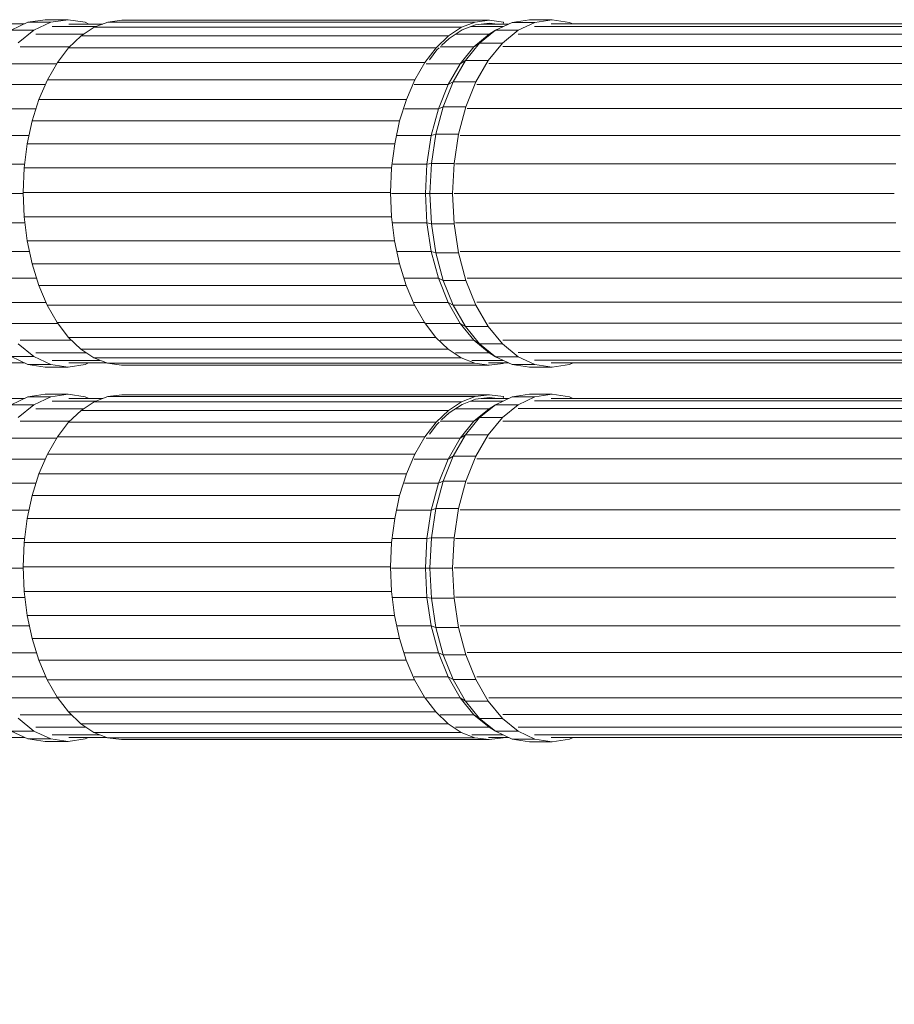
# Model space of a CAD drawing. Units: millimetres. Extents: x -14735 to 14982, y -16766 to 816.
# Drawn here: x -4213 to -2147, y -9794 to -7470 of the extents above; entities that cross this region are included whole.
import ezdxf

# ---------------------------------------------------------------- set-up
doc = ezdxf.new("R2010")
doc.units = ezdxf.units.MM
doc.layers.get('0').update_dxf_attribs({"color": 18})
doc.styles.get("Standard").update_dxf_attribs({"font": 'isocpeui.ttf'})
doc.dimstyles.new('Мой стиль', dxfattribs={"dimtxt": 400, "dimasz": 350, "dimexe": 30, "dimexo": 30, "dimgap": 30, "dimtad": 0, "dimdec": 0, "dimrnd": 50, "dimtxsty": 'Standard', "dimcen": 1, "dimadec": 0, "dimazin": 0, "dimtfac": 1, "dimtdec": 0, "dimtmove": 1, "dimatfit": 3, "dimfxl": 0, "dimarcsym": 0})

# ---------------------------------------------------------------- blocks, each defined once
blk = doc.blocks.new('*D123')
at = {"color": 0, "lineweight": -2}
for p, q in [((-14735.1, -9187.9), (-14735.1, -16533.6)), ((13107.4, -13589.2), (13107.4, -16533.6)), ((-14385.1, -16503.6), (-1558.7, -16503.6)), ((12757.4, -16503.6), (-69, -16503.6))]:
    blk.add_line(p, q, dxfattribs=at)
at = {"color": 0}
for points in [[(-14385.1, -16445.2), (-14385.1, -16561.9), (-14735.1, -16503.6)], [(12757.4, -16445.2), (12757.4, -16561.9), (13107.4, -16503.6)]]:
    blk.add_solid(points, dxfattribs=at)
at = {"layer": 'Defpoints', "color": 0}
for p in [(-14735.1, -9157.9), (13107.4, -13559.2), (-14735.1, -16503.6)]:
    blk.add_point(p, dxfattribs=at)
at = {"color": 0, "lineweight": 5, "insert": (-813.9, -16503.6), "char_height": 400, "attachment_point": 5}
blk.add_mtext('27850', dxfattribs=at)

msp = doc.modelspace()

# ---------------------------------------------------------------- linework, layer by layer
at = {"color": 0, "linetype": 'Continuous', "lineweight": 5}
for p, q in [((-5234.3, -7480), (-4201.5, -7480)), ((-4193.4, -7476.2), (-4233, -7494.7)), ((-4152.6, -7470), (-4193.4, -7476.2)), ((-4139.7, -7476.2), (-4193.4, -7476.2)), ((-4179.3, -7494.7), (-4139.7, -7476.2)), ((-4098.8, -7470), (-4152.6, -7470)), ((-4139.7, -7476.2), (-4098.8, -7470)), ((-4098.8, -7470), (-4058, -7476.2)), ((-4096.7, -7480.3), (-4016.7, -7480.3)), ((-4058, -7476.2), (-4049.4, -7480.3)), ((-4004.5, -7475.6), (-4037, -7488)), ((-3971.4, -7471.4), (-4004.5, -7475.6)), ((-3137, -7475.6), (-4004.5, -7475.6)), ((-3103.8, -7471.4), (-3971.4, -7471.4)), ((-3137, -7475.6), (-3169.5, -7488)), ((-3136.5, -7482), (-3168.4, -7494.2)), ((-3103.8, -7471.4), (-3137, -7475.6)), ((-3103.8, -7477.9), (-3136.5, -7482)), ((-3058, -7480.3), (-3122.7, -7480.3)), ((-3070.7, -7475.5), (-3103.8, -7471.4)), ((-3084.3, -7480.3), (-3103.8, -7477.9)), ((-3050, -7476.5), (-3089.6, -7495)), ((-3070.7, -7475.5), (-3071, -7480.3)), ((-3009.1, -7470.3), (-3050, -7476.5)), ((-2996.2, -7476.5), (-3050, -7476.5)), ((-3035.8, -7495), (-2996.2, -7476.5)), ((-2955.4, -7470.3), (-3009.1, -7470.3)), ((-2996.2, -7476.5), (-2955.4, -7470.3)), ((-2957.5, -7480), (-1950.6, -7480)), ((-2955.4, -7470.3), (-2914.6, -7476.5)), ((-2914.6, -7476.5), (-2907, -7480)), ((-4179.3, -7494.7), (-4233, -7494.7)), ((-4216.4, -7524.9), (-4179.3, -7494.7)), ((-4175.2, -7504.4), (-4062.2, -7504.4)), ((-4136.6, -7486.3), (-4032.6, -7486.3)), ((-4037, -7488), (-4068.1, -7508.3)), ((-3169.5, -7488), (-4037, -7488)), ((-3169.5, -7488), (-3200.6, -7508.3)), ((-3168.4, -7494.2), (-3199.1, -7514.1)), ((-3104, -7504.4), (-3184.1, -7504.4)), ((-3071.1, -7486.3), (-3147.9, -7486.3)), ((-3140.2, -7533.8), (-3104, -7504.4)), ((-3089.6, -7495), (-3126.7, -7525.2)), ((-3104, -7504.4), (-3089.6, -7495)), ((-3035.8, -7495), (-3089.6, -7495)), ((-3073, -7525.2), (-3035.8, -7495)), ((-3036, -7504.1), (-1996.5, -7504.1)), ((-2997.3, -7486.1), (-1963.6, -7486.1)), ((-4068.1, -7508.3), (-4097.3, -7536.1)), ((-3200.6, -7508.3), (-4068.1, -7508.3)), ((-3200.6, -7508.3), (-3229.8, -7536.1)), ((-3199.1, -7514.1), (-3216.6, -7530.8)), ((-3126.7, -7525.2), (-3160.3, -7566.2)), ((-3140.2, -7533.8), (-3126.7, -7525.2)), ((-3073, -7525.2), (-3126.7, -7525.2)), ((-3106.6, -7566.2), (-3073, -7525.2)), ((-4211.5, -7533.8), (-4095, -7533.8)), ((-4097.3, -7536.1), (-4123.9, -7570.8)), ((-3229.8, -7536.1), (-4097.3, -7536.1)), ((-3229.8, -7536.1), (-3256.4, -7570.8)), ((-3227.8, -7541.5), (-3245.4, -7564.4)), ((-3222.3, -7536.2), (-3227.8, -7541.5)), ((-3140.2, -7533.8), (-3220.3, -7533.8)), ((-3173, -7573.8), (-3140.2, -7533.8)), ((-3072.2, -7533.6), (-2032.7, -7533.6)), ((-4244.2, -7573.8), (-4125.7, -7573.8)), ((-4123.9, -7570.8), (-4147.4, -7611.8)), ((-3256.4, -7570.8), (-4123.9, -7570.8)), ((-3256.4, -7570.8), (-3279.9, -7611.8)), ((-3173, -7573.8), (-3253.1, -7573.8)), ((-3201.3, -7623.1), (-3173, -7573.8)), ((-3160.3, -7566.2), (-3189.3, -7616.7)), ((-3173, -7573.8), (-3160.3, -7566.2)), ((-3106.6, -7566.2), (-3160.3, -7566.2)), ((-3135.6, -7616.7), (-3106.6, -7566.2)), ((-3105, -7573.6), (-2065.5, -7573.6)), ((-4147.4, -7611.8), (-4167.4, -7658.2)), ((-3279.9, -7611.8), (-4147.4, -7611.8)), ((-3279.9, -7611.8), (-3299.8, -7658.2)), ((-3189.3, -7616.7), (-3212.8, -7675.3)), ((-3201.3, -7623.1), (-3189.3, -7616.7)), ((-3135.6, -7616.7), (-3189.3, -7616.7)), ((-3159.1, -7675.3), (-3135.6, -7616.7)), ((-4272.5, -7623.1), (-4152.3, -7623.1)), ((-3201.3, -7623.1), (-3281.4, -7623.1)), ((-3224.2, -7680.3), (-3201.3, -7623.1)), ((-3133.2, -7622.9), (-2093.8, -7622.9)), ((-4167.4, -7658.2), (-4183.3, -7709)), ((-3299.8, -7658.2), (-4167.4, -7658.2)), ((-3299.8, -7658.2), (-3315.8, -7709)), ((-4295.4, -7680.3), (-4174.3, -7680.3)), ((-3224.2, -7680.3), (-3304.3, -7680.3)), ((-3241.1, -7743.4), (-3224.2, -7680.3)), ((-3212.8, -7675.3), (-3230.1, -7740)), ((-3224.2, -7680.3), (-3212.8, -7675.3)), ((-3159.1, -7675.3), (-3212.8, -7675.3)), ((-3176.4, -7740), (-3159.1, -7675.3)), ((-3156.2, -7680), (-2116.7, -7680)), ((-4183.3, -7709), (-4195, -7763.3)), ((-3315.8, -7709), (-4183.3, -7709)), ((-3315.8, -7709), (-3327.4, -7763.3)), ((-4312.3, -7743.4), (-4190.7, -7743.4)), ((-3241.1, -7743.4), (-3321.2, -7743.4)), ((-3251.5, -7810.8), (-3241.1, -7743.4)), ((-3241.1, -7743.4), (-3230.1, -7740)), ((-3240.7, -7809.1), (-3230.1, -7740)), ((-3176.4, -7740), (-3230.1, -7740)), ((-3187, -7809.1), (-3176.4, -7740)), ((-3173.1, -7743.2), (-2133.6, -7743.2)), ((-4195, -7763.3), (-4202.1, -7819.9)), ((-3327.4, -7763.3), (-4195, -7763.3)), ((-3327.4, -7763.3), (-3334.6, -7819.9)), ((-4322.7, -7810.8), (-4201, -7810.8)), ((-4202.1, -7819.9), (-4204.5, -7877.7)), ((-3334.6, -7819.9), (-4202.1, -7819.9)), ((-3334.6, -7819.9), (-3337, -7877.7)), ((-3251.5, -7810.8), (-3331.6, -7810.8)), ((-3254.9, -7880.3), (-3251.5, -7810.8)), ((-3251.5, -7810.8), (-3240.7, -7809.1)), ((-3240.7, -7809.1), (-3244.3, -7880.3)), ((-3187, -7809.1), (-3240.7, -7809.1)), ((-3190.6, -7880.3), (-3187, -7809.1)), ((-3183.4, -7810.5), (-2144, -7810.5)), ((-4204.5, -7877.7), (-4202.2, -7935.5)), ((-3337, -7877.7), (-4204.5, -7877.7)), ((-3337, -7877.7), (-3334.7, -7935.5)), ((-4326.2, -7880.3), (-4204.4, -7880.3)), ((-3254.9, -7880.3), (-3335, -7880.3)), ((-3254.9, -7880.3), (-3251.5, -7949.7)), ((-3254.9, -7880.3), (-3244.3, -7880.3)), ((-3244.3, -7880.3), (-3240.7, -7951.5)), ((-3190.6, -7880.3), (-3244.3, -7880.3)), ((-3190.6, -7880.3), (-3187, -7951.5)), ((-3186.9, -7880), (-2147.5, -7880)), ((-4202.2, -7935.5), (-4195.2, -7992.2)), ((-3334.7, -7935.5), (-4202.2, -7935.5)), ((-3334.7, -7935.5), (-3327.7, -7992.2)), ((-4322.7, -7949.7), (-4200.5, -7949.7)), ((-3251.5, -7949.7), (-3331.6, -7949.7)), ((-3241.1, -8017.1), (-3251.5, -7949.7)), ((-3251.5, -7949.7), (-3240.7, -7951.5)), ((-3240.7, -7951.5), (-3230.1, -8020.5)), ((-3187, -7951.5), (-3240.7, -7951.5)), ((-3176.4, -8020.5), (-3187, -7951.5)), ((-3183.4, -7949.5), (-2144, -7949.5)), ((-4195.2, -7992.2), (-4183.7, -8046.5)), ((-3327.7, -7992.2), (-4195.2, -7992.2)), ((-3327.7, -7992.2), (-3316.1, -8046.5)), ((-4312.3, -8017.1), (-4189.9, -8017.1)), ((-3241.1, -8017.1), (-3321.2, -8017.1)), ((-3224.2, -8080.3), (-3241.1, -8017.1)), ((-3241.1, -8017.1), (-3230.1, -8020.5)), ((-3173.1, -8016.8), (-2133.6, -8016.8)), ((-3230.1, -8020.5), (-3212.8, -8085.3)), ((-3176.4, -8020.5), (-3230.1, -8020.5)), ((-3159.1, -8085.3), (-3176.4, -8020.5)), ((-4183.7, -8046.5), (-4167.8, -8097.5)), ((-3316.1, -8046.5), (-4183.7, -8046.5)), ((-3316.1, -8046.5), (-3300.3, -8097.5)), ((-4295.4, -8080.3), (-4173.2, -8080.3)), ((-3224.2, -8080.3), (-3304.3, -8080.3)), ((-3224.2, -8080.3), (-3212.8, -8085.3)), ((-3201.3, -8137.4), (-3224.2, -8080.3)), ((-3212.8, -8085.3), (-3189.3, -8143.8)), ((-3159.1, -8085.3), (-3212.8, -8085.3)), ((-3135.6, -8143.8), (-3159.1, -8085.3)), ((-3156.2, -8080), (-2116.7, -8080)), ((-4167.8, -8097.5), (-4148, -8144)), ((-3300.3, -8097.5), (-4167.8, -8097.5)), ((-3300.3, -8097.5), (-3280.4, -8144)), ((-4272.5, -8137.4), (-4150.8, -8137.4)), ((-4148, -8144), (-4124.5, -8185.1)), ((-3280.4, -8144), (-4148, -8144)), ((-3201.3, -8137.4), (-3281.4, -8137.4)), ((-3280.4, -8144), (-3257, -8185.1)), ((-3173, -8186.7), (-3201.3, -8137.4)), ((-3201.3, -8137.4), (-3189.3, -8143.8)), ((-3189.3, -8143.8), (-3160.3, -8194.3)), ((-3135.6, -8143.8), (-3189.3, -8143.8)), ((-3106.6, -8194.3), (-3135.6, -8143.8)), ((-3133.2, -8137.1), (-2093.8, -8137.1)), ((-4244.2, -8186.7), (-4123.3, -8186.7)), ((-4124.5, -8185.1), (-4098, -8220)), ((-3257, -8185.1), (-4124.5, -8185.1)), ((-3257, -8185.1), (-3230.5, -8220)), ((-3173, -8186.7), (-3253.1, -8186.7)), ((-3140.2, -8226.7), (-3173, -8186.7)), ((-3173, -8186.7), (-3160.3, -8194.3)), ((-3160.3, -8194.3), (-3126.7, -8235.3)), ((-3106.6, -8194.3), (-3160.3, -8194.3)), ((-3073, -8235.3), (-3106.6, -8194.3)), ((-3105, -8186.4), (-2065.5, -8186.4)), ((-4211.5, -8226.7), (-4091, -8226.7)), ((-4098, -8220), (-4068.9, -8247.9)), ((-3230.5, -8220), (-4098, -8220)), ((-3230.5, -8220), (-3201.3, -8247.9)), ((-3140.2, -8226.7), (-3220.3, -8226.7)), ((-3104, -8256.1), (-3140.2, -8226.7)), ((-3140.2, -8226.7), (-3126.7, -8235.3)), ((-3072.2, -8226.4), (-2032.7, -8226.4)), ((-4179.3, -8265.3), (-4216.4, -8235.1)), ((-4068.9, -8247.9), (-4037.8, -8268.4)), ((-3201.3, -8247.9), (-4068.9, -8247.9)), ((-3201.3, -8247.9), (-3170.2, -8268.4)), ((-3126.7, -8235.3), (-3089.6, -8265.5)), ((-3073, -8235.3), (-3126.7, -8235.3)), ((-3035.8, -8265.5), (-3073, -8235.3)), ((-4233, -8265.3), (-4193.4, -8283.8)), ((-4179.3, -8265.3), (-4233, -8265.3)), ((-4139.7, -8283.8), (-4179.3, -8265.3)), ((-4175.2, -8256.1), (-4056.5, -8256.1)), ((-4037.8, -8268.4), (-4005.3, -8281)), ((-3170.2, -8268.4), (-4037.8, -8268.4)), ((-3104, -8256.1), (-3184.1, -8256.1)), ((-3170.2, -8268.4), (-3137.8, -8281)), ((-3104, -8256.1), (-3089.6, -8265.5)), ((-3089.6, -8265.5), (-3050, -8284)), ((-3035.8, -8265.5), (-3089.6, -8265.5)), ((-3036, -8255.9), (-1996.5, -8255.9)), ((-2996.2, -8284), (-3035.8, -8265.5)), ((-5234.3, -8280), (-4201.5, -8280)), ((-4193.4, -8283.8), (-4152.6, -8290)), ((-4139.7, -8283.8), (-4193.4, -8283.8)), ((-4098.8, -8290), (-4152.6, -8290)), ((-4098.8, -8290), (-4139.7, -8283.8)), ((-4136.6, -8274.2), (-4022.9, -8274.2)), ((-4058, -8283.8), (-4098.8, -8290)), ((-4096.7, -8280.3), (-4007.2, -8280.3)), ((-4050.5, -8280.3), (-4058, -8283.8)), ((-4005.3, -8281), (-3972.2, -8285.4)), ((-3137.8, -8281), (-4005.3, -8281)), ((-3104.6, -8285.4), (-3972.2, -8285.4)), ((-3071.1, -8274.2), (-3145.4, -8274.2)), ((-3137.8, -8281), (-3104.6, -8285.4)), ((-3058, -8280.3), (-3105.6, -8280.3)), ((-3104.6, -8285.4), (-3071.5, -8281.5)), ((-3071.5, -8281.5), (-3071.6, -8280.3)), ((-3050, -8284), (-3009.1, -8290.3)), ((-2996.2, -8284), (-3050, -8284)), ((-2955.4, -8290.3), (-3009.1, -8290.3)), ((-2997.3, -8273.9), (-1963.6, -8273.9)), ((-2955.4, -8290.3), (-2996.2, -8284)), ((-2957.5, -8280), (-1950.6, -8280)), ((-2914.6, -8284), (-2955.4, -8290.3)), ((-2906, -8280), (-2914.6, -8284)), ((-5234.3, -8363.9), (-4201.5, -8363.9)), ((-4193.4, -8360.2), (-4233, -8378.7)), ((-4152.6, -8353.9), (-4193.4, -8360.2)), ((-4139.7, -8360.2), (-4193.4, -8360.2)), ((-4179.3, -8378.7), (-4139.7, -8360.2)), ((-4098.8, -8353.9), (-4152.6, -8353.9)), ((-4139.7, -8360.2), (-4098.8, -8353.9)), ((-4098.8, -8353.9), (-4058, -8360.2)), ((-4096.7, -8364.2), (-4016.7, -8364.2)), ((-4058, -8360.2), (-4049.4, -8364.2)), ((-4004.5, -8359.6), (-4037, -8371.9)), ((-3971.4, -8355.4), (-4004.5, -8359.6)), ((-3137, -8359.6), (-4004.5, -8359.6)), ((-3103.8, -8355.4), (-3971.4, -8355.4)), ((-3137, -8359.6), (-3169.5, -8371.9)), ((-3136.5, -8365.9), (-3168.4, -8378.1)), ((-3103.8, -8355.4), (-3137, -8359.6)), ((-3103.8, -8361.8), (-3136.5, -8365.9)), ((-3058, -8364.2), (-3122.7, -8364.2)), ((-3070.7, -8359.4), (-3103.8, -8355.4)), ((-3084.3, -8364.2), (-3103.8, -8361.8)), ((-3050, -8360.4), (-3089.6, -8378.9)), ((-3070.7, -8359.4), (-3071, -8364.2)), ((-3009.1, -8354.2), (-3050, -8360.4)), ((-2996.2, -8360.4), (-3050, -8360.4)), ((-3035.8, -8378.9), (-2996.2, -8360.4)), ((-2955.4, -8354.2), (-3009.1, -8354.2)), ((-2996.2, -8360.4), (-2955.4, -8354.2)), ((-2957.5, -8363.9), (-1950.6, -8363.9)), ((-2955.4, -8354.2), (-2914.6, -8360.4)), ((-2914.6, -8360.4), (-2907, -8363.9)), ((-4179.3, -8378.7), (-4233, -8378.7)), ((-4216.4, -8408.9), (-4179.3, -8378.7)), ((-4175.2, -8388.3), (-4062.2, -8388.3)), ((-4136.6, -8370.3), (-4032.6, -8370.3)), ((-4037, -8371.9), (-4068.1, -8392.2)), ((-3169.5, -8371.9), (-4037, -8371.9)), ((-3169.5, -8371.9), (-3200.6, -8392.2)), ((-3168.4, -8378.1), (-3199.1, -8398)), ((-3104, -8388.3), (-3184.1, -8388.3)), ((-3071.1, -8370.3), (-3147.9, -8370.3)), ((-3140.2, -8417.8), (-3104, -8388.3)), ((-3089.6, -8378.9), (-3126.7, -8409.1)), ((-3104, -8388.3), (-3089.6, -8378.9)), ((-3035.8, -8378.9), (-3089.6, -8378.9)), ((-3073, -8409.1), (-3035.8, -8378.9)), ((-3036, -8388.1), (-1996.5, -8388.1)), ((-2997.3, -8370), (-1963.6, -8370)), ((-4068.1, -8392.2), (-4097.3, -8420)), ((-3200.6, -8392.2), (-4068.1, -8392.2)), ((-3200.6, -8392.2), (-3229.8, -8420)), ((-3199.1, -8398), (-3216.6, -8414.7)), ((-3126.7, -8409.1), (-3160.3, -8450.1)), ((-3140.2, -8417.8), (-3126.7, -8409.1)), ((-3073, -8409.1), (-3126.7, -8409.1)), ((-3106.6, -8450.1), (-3073, -8409.1)), ((-4211.5, -8417.8), (-4095, -8417.8)), ((-4097.3, -8420), (-4123.9, -8454.7)), ((-3229.8, -8420), (-4097.3, -8420)), ((-3229.8, -8420), (-3256.4, -8454.7)), ((-3227.8, -8425.4), (-3245.4, -8448.3)), ((-3222.3, -8420.1), (-3227.8, -8425.4)), ((-3140.2, -8417.8), (-3220.3, -8417.8)), ((-3173, -8457.8), (-3140.2, -8417.8)), ((-3072.2, -8417.5), (-2032.7, -8417.5)), ((-4244.2, -8457.8), (-4125.7, -8457.8)), ((-4123.9, -8454.7), (-4147.4, -8495.7)), ((-3256.4, -8454.7), (-4123.9, -8454.7)), ((-3256.4, -8454.7), (-3279.9, -8495.7)), ((-3173, -8457.8), (-3253.1, -8457.8)), ((-3201.3, -8507.1), (-3173, -8457.8)), ((-3160.3, -8450.1), (-3189.3, -8500.6)), ((-3173, -8457.8), (-3160.3, -8450.1)), ((-3106.6, -8450.1), (-3160.3, -8450.1)), ((-3135.6, -8500.6), (-3106.6, -8450.1)), ((-3105, -8457.5), (-2065.5, -8457.5)), ((-4147.4, -8495.7), (-4167.4, -8542.1)), ((-3279.9, -8495.7), (-4147.4, -8495.7)), ((-3279.9, -8495.7), (-3299.8, -8542.1)), ((-3189.3, -8500.6), (-3212.8, -8559.2)), ((-3201.3, -8507.1), (-3189.3, -8500.6)), ((-3135.6, -8500.6), (-3189.3, -8500.6)), ((-3159.1, -8559.2), (-3135.6, -8500.6)), ((-4272.5, -8507.1), (-4152.3, -8507.1)), ((-3201.3, -8507.1), (-3281.4, -8507.1)), ((-3224.2, -8564.2), (-3201.3, -8507.1)), ((-3133.2, -8506.8), (-2093.8, -8506.8)), ((-4167.4, -8542.1), (-4183.3, -8592.9)), ((-3299.8, -8542.1), (-4167.4, -8542.1)), ((-3299.8, -8542.1), (-3315.8, -8592.9)), ((-4295.4, -8564.2), (-4174.3, -8564.2)), ((-3224.2, -8564.2), (-3304.3, -8564.2)), ((-3241.1, -8627.4), (-3224.2, -8564.2)), ((-3212.8, -8559.2), (-3230.1, -8623.9)), ((-3224.2, -8564.2), (-3212.8, -8559.2)), ((-3159.1, -8559.2), (-3212.8, -8559.2)), ((-3176.4, -8623.9), (-3159.1, -8559.2)), ((-3156.2, -8563.9), (-2116.7, -8563.9)), ((-4183.3, -8592.9), (-4195, -8647.2)), ((-3315.8, -8592.9), (-4183.3, -8592.9)), ((-3315.8, -8592.9), (-3327.4, -8647.2)), ((-4312.3, -8627.4), (-4190.7, -8627.4)), ((-3241.1, -8627.4), (-3321.2, -8627.4)), ((-3251.5, -8694.7), (-3241.1, -8627.4)), ((-3241.1, -8627.4), (-3230.1, -8623.9)), ((-3240.7, -8693), (-3230.1, -8623.9)), ((-3176.4, -8623.9), (-3230.1, -8623.9)), ((-3187, -8693), (-3176.4, -8623.9)), ((-3173.1, -8627.1), (-2133.6, -8627.1)), ((-4195, -8647.2), (-4202.1, -8703.8)), ((-3327.4, -8647.2), (-4195, -8647.2)), ((-3327.4, -8647.2), (-3334.6, -8703.8)), ((-4322.7, -8694.7), (-4201, -8694.7)), ((-4202.1, -8703.8), (-4204.5, -8761.6)), ((-3334.6, -8703.8), (-4202.1, -8703.8)), ((-3334.6, -8703.8), (-3337, -8761.6)), ((-3251.5, -8694.7), (-3331.6, -8694.7)), ((-3254.9, -8764.2), (-3251.5, -8694.7)), ((-3251.5, -8694.7), (-3240.7, -8693)), ((-3240.7, -8693), (-3244.3, -8764.2)), ((-3187, -8693), (-3240.7, -8693)), ((-3190.6, -8764.2), (-3187, -8693)), ((-3183.4, -8694.5), (-2144, -8694.5)), ((-4326.2, -8764.2), (-4204.4, -8764.2)), ((-4204.5, -8761.6), (-4202.2, -8819.4)), ((-3337, -8761.6), (-4204.5, -8761.6)), ((-3337, -8761.6), (-3334.7, -8819.4)), ((-3254.9, -8764.2), (-3335, -8764.2)), ((-3254.9, -8764.2), (-3251.5, -8833.6)), ((-3254.9, -8764.2), (-3244.3, -8764.2)), ((-3244.3, -8764.2), (-3240.7, -8835.4)), ((-3190.6, -8764.2), (-3244.3, -8764.2)), ((-3190.6, -8764.2), (-3187, -8835.4)), ((-3186.9, -8763.9), (-2147.5, -8763.9)), ((-4202.2, -8819.4), (-4195.2, -8876.1)), ((-3334.7, -8819.4), (-4202.2, -8819.4)), ((-3334.7, -8819.4), (-3327.7, -8876.1)), ((-4322.7, -8833.6), (-4200.5, -8833.6)), ((-3251.5, -8833.6), (-3331.6, -8833.6)), ((-3241.1, -8901), (-3251.5, -8833.6)), ((-3251.5, -8833.6), (-3240.7, -8835.4)), ((-3240.7, -8835.4), (-3230.1, -8904.4)), ((-3187, -8835.4), (-3240.7, -8835.4)), ((-3176.4, -8904.4), (-3187, -8835.4)), ((-3183.4, -8833.4), (-2144, -8833.4)), ((-4195.2, -8876.1), (-4183.7, -8930.5)), ((-3327.7, -8876.1), (-4195.2, -8876.1)), ((-3327.7, -8876.1), (-3316.1, -8930.5)), ((-3173.1, -8900.7), (-2133.6, -8900.7)), ((-4312.3, -8901), (-4189.9, -8901)), ((-3241.1, -8901), (-3321.2, -8901)), ((-3224.2, -8964.2), (-3241.1, -8901)), ((-3241.1, -8901), (-3230.1, -8904.4)), ((-3230.1, -8904.4), (-3212.8, -8969.2)), ((-3176.4, -8904.4), (-3230.1, -8904.4)), ((-3159.1, -8969.2), (-3176.4, -8904.4)), ((-4183.7, -8930.5), (-4167.8, -8981.4)), ((-3316.1, -8930.5), (-4183.7, -8930.5)), ((-3316.1, -8930.5), (-3300.3, -8981.4)), ((-4295.4, -8964.2), (-4173.2, -8964.2)), ((-3224.2, -8964.2), (-3304.3, -8964.2)), ((-3201.3, -9021.3), (-3224.2, -8964.2)), ((-3224.2, -8964.2), (-3212.8, -8969.2)), ((-3212.8, -8969.2), (-3189.3, -9027.7)), ((-3159.1, -8969.2), (-3212.8, -8969.2)), ((-3135.6, -9027.7), (-3159.1, -8969.2)), ((-3156.2, -8963.9), (-2116.7, -8963.9)), ((-4167.8, -8981.4), (-4148, -9027.9)), ((-3300.3, -8981.4), (-4167.8, -8981.4)), ((-3300.3, -8981.4), (-3280.4, -9027.9)), ((-4272.5, -9021.3), (-4150.8, -9021.3)), ((-4148, -9027.9), (-4124.5, -9069)), ((-3280.4, -9027.9), (-4148, -9027.9)), ((-3201.3, -9021.3), (-3281.4, -9021.3)), ((-3280.4, -9027.9), (-3257, -9069)), ((-3201.3, -9021.3), (-3189.3, -9027.7)), ((-3173, -9070.6), (-3201.3, -9021.3)), ((-3189.3, -9027.7), (-3160.3, -9078.3)), ((-3135.6, -9027.7), (-3189.3, -9027.7)), ((-3106.6, -9078.3), (-3135.6, -9027.7)), ((-3133.2, -9021), (-2093.8, -9021)), ((-4244.2, -9070.6), (-4123.3, -9070.6)), ((-4124.5, -9069), (-4098, -9103.9)), ((-3257, -9069), (-4124.5, -9069)), ((-3257, -9069), (-3230.5, -9103.9)), ((-3173, -9070.6), (-3253.1, -9070.6)), ((-3140.2, -9110.6), (-3173, -9070.6)), ((-3173, -9070.6), (-3160.3, -9078.3)), ((-3160.3, -9078.3), (-3126.7, -9119.2)), ((-3106.6, -9078.3), (-3160.3, -9078.3)), ((-3073, -9119.2), (-3106.6, -9078.3)), ((-3105, -9070.3), (-2065.5, -9070.3)), ((-4098, -9103.9), (-4068.9, -9131.9)), ((-3230.5, -9103.9), (-4098, -9103.9)), ((-3230.5, -9103.9), (-3201.3, -9131.9)), ((-4179.3, -9149.2), (-4216.4, -9119)), ((-4211.5, -9110.6), (-4091, -9110.6)), ((-4068.9, -9131.9), (-4037.8, -9152.3)), ((-3201.3, -9131.9), (-4068.9, -9131.9)), ((-3140.2, -9110.6), (-3220.3, -9110.6)), ((-3201.3, -9131.9), (-3170.2, -9152.3)), ((-3104, -9140.1), (-3140.2, -9110.6)), ((-3140.2, -9110.6), (-3126.7, -9119.2)), ((-3126.7, -9119.2), (-3089.6, -9149.5)), ((-3073, -9119.2), (-3126.7, -9119.2)), ((-3035.8, -9149.5), (-3073, -9119.2)), ((-3072.2, -9110.3), (-2032.7, -9110.3)), ((-4233, -9149.2), (-4193.4, -9167.7)), ((-4179.3, -9149.2), (-4233, -9149.2)), ((-4139.7, -9167.7), (-4179.3, -9149.2)), ((-4175.2, -9140.1), (-4056.5, -9140.1)), ((-4037.8, -9152.3), (-4005.3, -9164.9)), ((-3170.2, -9152.3), (-4037.8, -9152.3)), ((-3104, -9140.1), (-3184.1, -9140.1)), ((-3170.2, -9152.3), (-3137.8, -9164.9)), ((-3104, -9140.1), (-3089.6, -9149.5)), ((-3089.6, -9149.5), (-3050, -9167.9)), ((-3035.8, -9149.5), (-3089.6, -9149.5)), ((-3036, -9139.8), (-1996.5, -9139.8)), ((-2996.2, -9167.9), (-3035.8, -9149.5)), ((-5234.3, -9163.9), (-4201.5, -9163.9)), ((-4193.4, -9167.7), (-4152.6, -9173.9)), ((-4139.7, -9167.7), (-4193.4, -9167.7)), ((-4098.8, -9173.9), (-4152.6, -9173.9)), ((-4098.8, -9173.9), (-4139.7, -9167.7)), ((-4136.6, -9158.1), (-4022.9, -9158.1)), ((-4058, -9167.7), (-4098.8, -9173.9)), ((-4096.7, -9164.2), (-4007.2, -9164.2)), ((-4050.5, -9164.2), (-4058, -9167.7)), ((-4005.3, -9164.9), (-3972.2, -9169.3)), ((-3137.8, -9164.9), (-4005.3, -9164.9)), ((-3104.6, -9169.3), (-3972.2, -9169.3)), ((-3071.1, -9158.1), (-3145.4, -9158.1)), ((-3137.8, -9164.9), (-3104.6, -9169.3)), ((-3058, -9164.2), (-3105.6, -9164.2)), ((-3104.6, -9169.3), (-3071.5, -9165.4)), ((-3071.5, -9165.4), (-3071.6, -9164.2)), ((-3050, -9167.9), (-3009.1, -9174.2)), ((-2996.2, -9167.9), (-3050, -9167.9)), ((-2955.4, -9174.2), (-3009.1, -9174.2)), ((-2997.3, -9157.9), (-1963.6, -9157.9)), ((-2955.4, -9174.2), (-2996.2, -9167.9)), ((-2957.5, -9163.9), (-1950.6, -9163.9)), ((-2914.6, -9167.9), (-2955.4, -9174.2)), ((-2906, -9163.9), (-2914.6, -9167.9))]:
    msp.add_line(p, q, dxfattribs=at)

# ---------------------------------------------------------------- dimensions: what is measured, and where the dimension line sits
at = {"lineweight": 5}
dim = msp.add_linear_dim(base=(-14735.1414, -16503.5525), p1=(13107.3967, -13559.1991), p2=(-14735.1414, -9157.8903), dimstyle='Мой стиль', dxfattribs=at)
dim.commit()
dim.dimension.update_dxf_attribs({"geometry": '*D123', "text_midpoint": (-813.8723, -16503.5525)})

doc.saveas('drawing.dxf')
